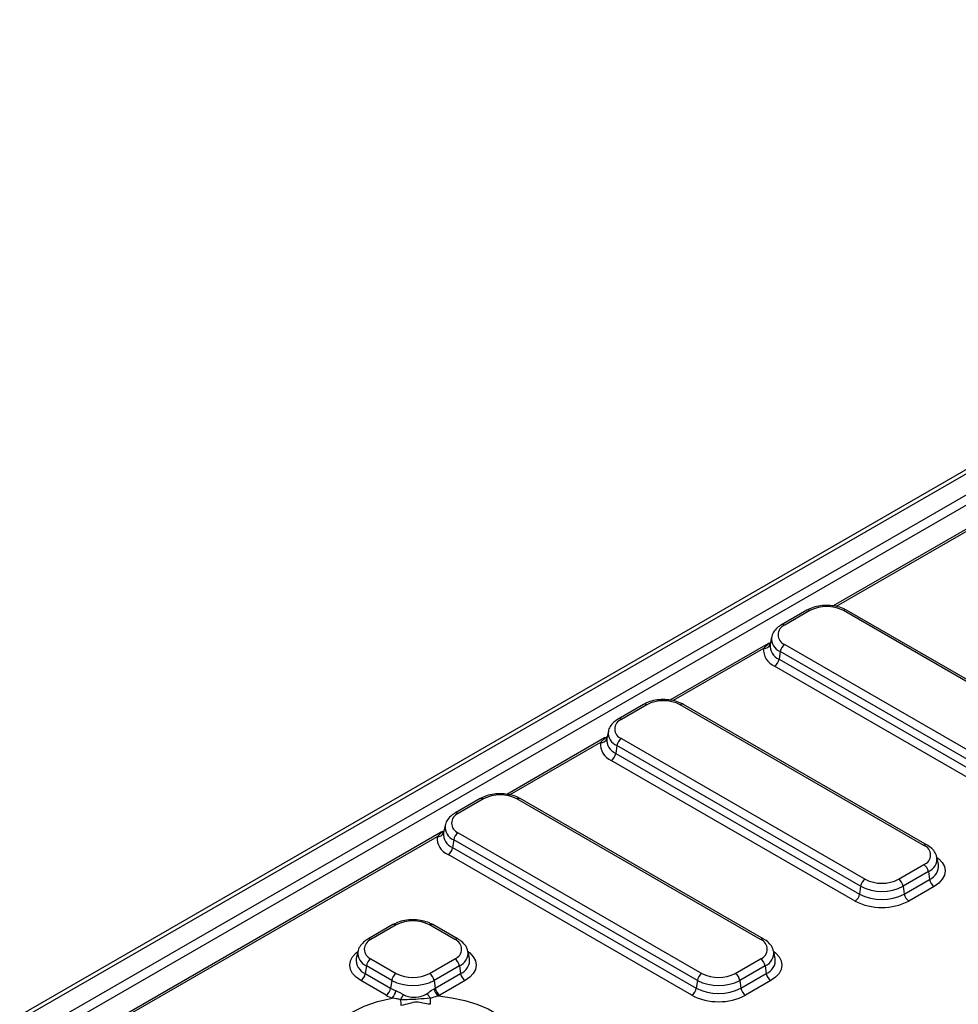
# Model space of a CAD drawing. Units: millimetres. Extents: x 8 to 828, y 1 to 588.
# Drawn here: x 250 to 286, y 151 to 189 of the extents above; entities that cross this region are included whole.
import ezdxf

# ---------------------------------------------------------------- set-up
doc = ezdxf.new("R2010")
doc.units = ezdxf.units.MM

msp = doc.modelspace()

# ---------------------------------------------------------------- linework, layer by layer
at = {"color": 7, "linetype": 'Continuous', "lineweight": 25}
for p, q in [((315.890316, 188.546288), (249.541414, 150.243882)), ((316.140295, 188.521534), (249.791393, 150.219128)), ((250.830853, 150.015772), (313.887774, 186.417757)), ((312.386857, 185.150307), (251.007522, 149.716772)), ((288.460994, 170.40987), (280.816034, 165.996529)), ((279.797147, 165.83315), (278.824875, 165.271869)), ((279.922137, 165.820773), (278.949865, 165.259492)), ((290.575379, 160.412069), (281.206214, 165.820773)), ((290.700369, 160.424446), (281.331204, 165.83315)), ((278.446725, 164.803225), (278.387339, 164.530361)), ((278.296334, 164.541937), (274.540462, 162.373718)), ((278.140685, 164.36755), (278.336982, 164.553517)), ((278.336982, 164.553517), (278.40195, 164.597494)), ((278.949865, 164.51821), (288.31903, 159.109507)), ((278.775774, 164.249022), (278.733778, 163.949748)), ((288.144939, 158.840318), (278.775774, 164.249022)), ((287.928852, 158.271856), (278.559687, 163.68056)), ((278.733778, 163.949748), (288.102943, 158.541044)), ((273.521574, 162.210339), (272.549303, 161.649058)), ((273.646564, 162.197962), (272.674292, 161.636681)), ((284.299806, 156.789258), (274.930642, 162.197962)), ((284.424796, 156.801635), (275.055631, 162.210339)), ((272.061409, 160.930706), (272.126377, 160.974683)), ((272.171153, 161.180414), (272.111766, 160.90755)), ((272.020761, 160.919126), (268.264889, 158.750907)), ((271.865112, 160.744739), (272.061409, 160.930706)), ((272.500201, 160.626211), (272.458205, 160.326937)), ((281.869366, 155.217507), (272.500201, 160.626211)), ((272.674292, 160.895399), (282.043457, 155.486696)), ((272.458205, 160.326937), (281.82737, 154.918233)), ((281.653279, 154.649045), (272.284114, 160.057749)), ((267.246002, 158.587528), (266.27373, 158.026247)), ((267.370992, 158.575151), (266.39872, 158.01387)), ((278.024234, 153.166447), (268.655069, 158.575151)), ((278.149224, 153.178824), (268.780059, 158.587528)), ((265.89558, 157.557603), (265.836193, 157.284739)), ((265.745188, 157.296315), (251.652015, 149.160499)), ((265.589539, 157.121928), (265.785836, 157.307895)), ((265.785836, 157.307895), (265.850804, 157.351872)), ((266.39872, 157.272588), (275.767885, 151.863885)), ((265.589539, 157.121928), (251.777005, 149.148122)), ((266.224629, 157.0034), (266.182633, 156.704126)), ((275.593793, 151.594696), (266.224629, 157.0034)), ((275.377707, 151.026234), (266.008542, 156.434938)), ((266.182633, 156.704126), (275.551798, 151.295422)), ((283.327535, 155.486696), (284.299806, 156.047976)), ((284.861874, 156.062235), (284.802946, 156.332991)), ((284.473898, 155.778788), (283.501626, 155.217507)), ((284.473898, 155.778788), (284.515893, 155.479514)), ((283.543622, 154.918233), (284.515893, 155.479514)), ((281.869366, 155.217507), (281.82737, 154.918233)), ((283.501626, 155.217507), (283.543622, 154.918233)), ((284.689984, 155.210326), (283.717713, 154.649045)), ((263.891501, 153.740105), (262.919229, 153.178824)), ((264.016491, 153.727728), (263.044219, 153.166447)), ((266.27284, 153.166447), (265.300568, 153.727728)), ((266.39783, 153.178824), (265.425558, 153.740105)), ((262.541079, 152.71018), (262.482151, 152.439424)), ((266.834907, 152.439424), (266.77598, 152.71018)), ((278.586301, 152.439424), (278.527373, 152.71018)), ((263.044219, 152.425165), (264.016491, 151.863885)), ((265.300568, 151.863885), (266.27284, 152.425165)), ((277.051962, 151.863885), (278.024234, 152.425165)), ((262.870128, 152.155977), (262.828132, 151.856703)), ((263.8424, 151.594696), (262.870128, 152.155977)), ((266.446931, 152.155977), (265.474659, 151.594696)), ((266.446931, 152.155977), (266.488927, 151.856703)), ((278.198325, 152.155977), (277.226053, 151.594696)), ((278.198325, 152.155977), (278.240321, 151.856703)), ((263.626313, 151.026234), (262.654041, 151.587515)), ((262.828132, 151.856703), (263.800404, 151.295422)), ((263.8424, 151.594696), (263.800404, 151.295422)), ((265.474659, 151.594696), (265.516655, 151.295422)), ((265.516655, 151.295422), (266.488927, 151.856703)), ((266.663018, 151.587515), (265.690746, 151.026234)), ((275.593793, 151.594696), (275.551798, 151.295422)), ((277.226053, 151.594696), (277.268049, 151.295422)), ((277.268049, 151.295422), (278.240321, 151.856703)), ((278.414412, 151.587515), (277.44214, 151.026234))]:
    msp.add_line(p, q, dxfattribs=at)
at = {"color": 8, "linetype": 'Continuous', "lineweight": 25}
for p, q in [((288.305345, 170.235484), (280.934545, 165.980411)), ((278.140685, 164.36755), (274.658972, 162.3576)), ((271.865112, 160.744739), (268.3834, 158.73479))]:
    msp.add_line(p, q, dxfattribs=at)
at = {"color": 8, "linetype": 'Continuous', "lineweight": 25, "flags": 128}
for points in [[(284.804028, 156.32802), (284.871526, 156.274396), (285.006424, 156.128703), (285.089493, 155.970616), (285.117543, 155.806212), (285.089493, 155.641807), (285.006424, 155.48372), (284.871526, 155.338027), (284.689984, 155.210326)], [(262.654041, 151.587515), (262.472499, 151.715216), (262.337601, 151.860909), (262.254532, 152.018996), (262.226483, 152.183401), (262.254532, 152.347805), (262.337601, 152.505892), (262.472499, 152.651585), (262.539997, 152.705209)], [(266.777061, 152.705209), (266.84456, 152.651585), (266.979457, 152.505892), (267.062527, 152.347805), (267.090576, 152.183401), (267.062527, 152.018996), (266.979457, 151.860909), (266.84456, 151.715216), (266.663018, 151.587515)], [(278.528455, 152.705209), (278.595954, 152.651585), (278.730851, 152.505892), (278.813921, 152.347805), (278.84197, 152.183401), (278.813921, 152.018996), (278.730851, 151.860909), (278.595954, 151.715216), (278.414412, 151.587515)], [(263.520586, 146.742045), (263.301958, 146.801246), (262.783574, 146.984092), (262.3212, 147.211555), (261.92625, 147.47802), (261.608473, 147.776908), (261.375715, 148.10084), (261.233721, 148.441821), (261.185997, 148.791433), (261.233721, 149.141044), (261.375715, 149.482025), (261.608473, 149.805958), (261.92625, 150.104846), (262.3212, 150.37131), (262.783574, 150.598773), (263.301958, 150.78162), (263.863554, 150.915336)], [(265.638747, 150.997657), (266.155545, 150.930698), (266.651641, 150.823593), (267.117727, 150.678354), (267.545056, 150.497705), (267.925609, 150.285036), (268.252244, 150.04434), (268.518832, 149.780131), (268.648271, 149.611724)]]:
    msp.add_lwpolyline(points, dxfattribs=at)
at = {"color": 7, "linetype": 'Continuous', "lineweight": 25}
for centre, radius, start, end in [((280.564176, 164.581643), 1.395585, 62.6096722, 117.3903278), ((279.090536, 164.888851), 0.396438, 110.7834208, 249.2165792), ((278.826116, 164.31433), 0.687494, 175.5601435, 247.1987325), ((278.172801, 164.588305), 0.223078, 261.7224153, 342.4053323), ((278.340192, 164.465118), 0.088457, 92.0798303, 119.7236001), ((278.955272, 164.476628), 0.571543, 175.5601435, 247.1987325), ((279.162285, 164.189944), 0.391, 122.9067666, 171.3096049), ((278.347267, 164.008826), 0.391, 302.9067666, 351.3096049), ((274.288603, 160.958832), 1.395585, 62.6096722, 117.3903278), ((272.814963, 161.26604), 0.396438, 110.7834208, 249.2165792), ((272.550543, 160.691519), 0.687494, 175.5601435, 247.1987325), ((271.897228, 160.965494), 0.223078, 261.7224153, 342.4053323), ((272.064619, 160.842307), 0.088457, 92.0798303, 119.7236001), ((272.679699, 160.853817), 0.571543, 175.5601435, 247.1987325), ((272.886712, 160.567133), 0.391, 122.9067666, 171.3096049), ((272.071694, 160.386015), 0.391, 302.9067666, 351.3096049), ((268.01303, 157.336021), 1.395585, 62.6096722, 117.3903278), ((266.53939, 157.643229), 0.396438, 110.7834208, 249.2165792), ((265.621656, 157.342683), 0.223078, 261.7224153, 342.4053323), ((265.789047, 157.219496), 0.088457, 92.0798303, 119.7236001), ((266.404126, 157.231006), 0.571543, 175.5601435, 247.1987325), ((266.61114, 156.944322), 0.391, 122.9067666, 171.3096049), ((266.27497, 157.068708), 0.687494, 175.5601435, 247.1987325), ((284.159136, 156.418617), 0.396438, 290.7834208, 69.2165792), ((265.796122, 156.763204), 0.391, 302.9067666, 351.3096049), ((284.087386, 155.71971), 0.391, 8.6903951, 57.0932334), ((282.255877, 155.158429), 0.391, 122.9067666, 171.3096049), ((282.685496, 156.725826), 1.395585, 242.6096722, 297.3903278), ((283.115115, 155.158429), 0.391, 8.6903951, 57.0932334), ((284.902404, 155.538592), 0.391, 188.6903951, 237.0932334), ((281.440859, 154.977311), 0.391, 302.9067666, 351.3096049), ((282.685496, 156.57441), 1.865288, 242.6096722, 297.3903278), ((282.685496, 156.792632), 1.774003, 242.6096722, 297.3903278), ((283.930133, 154.977311), 0.391, 188.6903951, 237.0932334), ((282.685496, 156.641216), 2.243706, 242.6096722, 297.3903278), ((264.658529, 152.488598), 1.395585, 62.6096722, 117.3903278), ((263.184889, 152.795806), 0.396438, 110.7834208, 249.2165792), ((266.132169, 152.795806), 0.396438, 290.7834208, 69.2165792), ((277.883563, 152.795806), 0.396438, 290.7834208, 69.2165792), ((263.256639, 152.096899), 0.391, 122.9067666, 171.3096049), ((266.06042, 152.096899), 0.391, 8.6903951, 57.0932334), ((277.811814, 152.096899), 0.391, 8.6903951, 57.0932334), ((264.228911, 151.535618), 0.391, 122.9067666, 171.3096049), ((264.658529, 153.103015), 1.395585, 242.6096722, 297.3903278), ((265.088148, 151.535618), 0.391, 8.6903951, 57.0932334), ((275.980305, 151.535618), 0.391, 122.9067666, 171.3096049), ((276.409923, 153.103015), 1.395585, 242.6096722, 297.3903278), ((276.839542, 151.535618), 0.391, 8.6903951, 57.0932334), ((262.441621, 151.915781), 0.391, 302.9067666, 351.3096049), ((264.658529, 153.169821), 1.774003, 242.6096722, 297.3903278), ((266.875438, 151.915781), 0.391, 188.6903951, 237.0932334), ((276.409923, 153.169821), 1.774003, 242.6096722, 297.3903278), ((278.626832, 151.915781), 0.391, 188.6903951, 237.0932334), ((263.413893, 151.3545), 0.391, 302.9067666, 351.3096049), ((264.458231, 152.445633), 1.325037, 240.2339383, 249.6586842), ((263.517068, 151.251871), 0.48302, 315.8346862, 354.2201717), ((264.923682, 152.323191), 1.18656, 297.6008305, 299.9828536), ((265.877023, 151.328296), 0.40755, 187.9873382, 234.2215569), ((265.903166, 151.3545), 0.391, 188.6903951, 237.0932334), ((275.165287, 151.3545), 0.391, 302.9067666, 351.3096049), ((276.409923, 152.951599), 1.865288, 242.6096722, 297.3903278), ((277.65456, 151.3545), 0.391, 188.6903951, 237.0932334), ((264.417596, 152.409793), 1.593852, 240.2339383, 249.6586842), ((261.649149, 152.342328), 2.939561, 329.5854893, 333.9276247), ((263.002367, 150.600142), 1.208809, 1.1746892, 12.130933), ((266.280397, 151.656215), 1.209833, 207.7424949, 218.2439757), ((269.102671, 150.651929), 3.78109, 176.1271328, 179.6286925), ((264.977475, 152.26251), 1.427282, 297.6008305, 299.9828536), ((276.409923, 153.018405), 2.243706, 242.6096722, 297.3903278)]:
    msp.add_arc(centre, radius, start, end, dxfattribs=at)
at = {"color": 8, "linetype": 'Continuous', "lineweight": 25}
for centre, radius, start, end in [((279.848925, 165.718733), 0.125587, 54.341062, 114.3484796), ((281.279426, 165.718733), 0.125587, 65.6515204, 125.658938), ((278.876653, 165.157454), 0.125586, 54.340864, 114.3507877), ((278.973215, 164.741753), 0.530817, 174.1857452, 248.1636645), ((278.293266, 164.742124), 0.193607, 283.0498329, 302.7443917), ((273.573352, 162.095922), 0.125587, 54.341062, 114.3484796), ((275.003854, 162.095922), 0.125587, 65.6515204, 125.658938), ((272.601081, 161.534643), 0.125586, 54.340864, 114.3507877), ((272.017693, 161.119313), 0.193607, 283.0498329, 302.7443917), ((272.697642, 161.118942), 0.530817, 174.1857452, 248.1636645), ((267.297779, 158.473111), 0.125587, 54.341062, 114.3484796), ((268.728281, 158.473111), 0.125587, 65.6515204, 125.658938), ((266.325508, 157.911832), 0.125586, 54.340864, 114.3507877), ((266.422069, 157.496131), 0.530817, 174.1857452, 248.1636645), ((265.74212, 157.496502), 0.193607, 283.0498329, 302.7443917), ((284.372649, 156.690929), 0.12237, 64.7638724, 126.5311845), ((284.265078, 156.276955), 0.540163, 292.7422207, 6.5267485), ((284.30984, 155.995925), 0.556003, 291.7525347, 6.8494792), ((263.943279, 153.625688), 0.125587, 54.341062, 114.3484796), ((265.37378, 153.625688), 0.125587, 65.6515204, 125.658938), ((262.971377, 153.068119), 0.12237, 53.4687818, 115.2364821), ((266.346053, 153.064406), 0.125589, 65.6545142, 125.6586812), ((278.097076, 153.068118), 0.12237, 64.7638724, 126.5311845), ((263.067569, 152.648708), 0.530817, 174.1857452, 248.1636645), ((266.238112, 152.654144), 0.540163, 292.7422207, 6.5267485), ((277.989505, 152.654144), 0.540163, 292.7422207, 6.5267485), ((263.048812, 152.381798), 0.569584, 174.1934006, 247.2045855), ((266.282873, 152.373114), 0.556003, 291.7525347, 6.8494792), ((278.034267, 152.373114), 0.556003, 291.7525347, 6.8494792)]:
    msp.add_arc(centre, radius, start, end, dxfattribs=at)
at = {"color": 7, "linetype": 'Continuous', "lineweight": 25}
for points, knots in [([(281.331204, 165.83315), (281.287658, 165.85607), (281.164596, 165.920845), (280.92811, 165.991322), (280.627806, 166.027736), (280.322932, 166.012101), (280.035132, 165.950557), (279.875219, 165.871666), (279.797147, 165.83315)], [0, 0, 0, 0, 0.099544882, 0.281317916, 0.462471613, 0.643530596, 0.825965902, 1, 1, 1, 1]), ([(278.824875, 165.271869), (278.783473, 165.245802), (278.674094, 165.176934), (278.544251, 165.035765), (278.458899, 164.893363), (278.452433, 164.808305), (278.45114, 164.791294)], [0, 0, 0, 0, 0.219526883, 0.579964721, 0.915994342, 1, 1, 1, 1]), ([(275.055631, 162.210339), (275.012086, 162.233259), (274.889023, 162.298034), (274.652538, 162.368511), (274.352233, 162.404925), (274.047359, 162.38929), (273.75956, 162.327746), (273.599647, 162.248855), (273.521574, 162.210339)], [0, 0, 0, 0, 0.099544882, 0.281317916, 0.462471613, 0.643530596, 0.825965902, 1, 1, 1, 1]), ([(272.549303, 161.649058), (272.507901, 161.622991), (272.398522, 161.554123), (272.268679, 161.412954), (272.183327, 161.270552), (272.17686, 161.185494), (272.175567, 161.168483)], [0, 0, 0, 0, 0.2195268829, 0.5799647215, 0.9159943418, 1, 1, 1, 1]), ([(268.780059, 158.587528), (268.736513, 158.610448), (268.61345, 158.675223), (268.376965, 158.7457), (268.07666, 158.782114), (267.771786, 158.766479), (267.483987, 158.704935), (267.324074, 158.626044), (267.246002, 158.587528)], [0, 0, 0, 0, 0.0995448815, 0.281317916, 0.4624716134, 0.6435305961, 0.8259659016, 1, 1, 1, 1]), ([(266.27373, 158.026247), (266.232328, 158.00018), (266.122949, 157.931312), (265.993106, 157.790143), (265.907754, 157.647741), (265.901288, 157.562683), (265.899995, 157.545672)], [0, 0, 0, 0, 0.219526883, 0.579964721, 0.915994342, 1, 1, 1, 1]), ([(284.792242, 156.338441), (284.784133, 156.37824), (284.762316, 156.485319), (284.646277, 156.639336), (284.519433, 156.745618), (284.435994, 156.795007), (284.424796, 156.801635)], [0, 0, 0, 0, 0.20567691, 0.553363261, 0.940060127, 1, 1, 1, 1]), ([(265.425558, 153.740105), (265.382012, 153.763025), (265.25895, 153.827799), (265.022464, 153.898276), (264.72216, 153.934691), (264.417285, 153.919055), (264.129486, 153.857512), (263.969573, 153.778621), (263.891501, 153.740105)], [0, 0, 0, 0, 0.0995448815, 0.281317916, 0.4624716134, 0.6435305961, 0.8259659016, 1, 1, 1, 1]), ([(262.919229, 153.178824), (262.877827, 153.152757), (262.768448, 153.083889), (262.638605, 152.94272), (262.553253, 152.800318), (262.546787, 152.71526), (262.545494, 152.698248)], [0, 0, 0, 0, 0.219526883, 0.579964721, 0.915994342, 1, 1, 1, 1]), ([(266.765276, 152.71563), (266.757167, 152.755429), (266.73535, 152.862508), (266.61931, 153.016525), (266.492466, 153.122807), (266.409027, 153.172196), (266.39783, 153.178824)], [0, 0, 0, 0, 0.20567691, 0.553363261, 0.940060127, 1, 1, 1, 1]), ([(278.51667, 152.71563), (278.508561, 152.755429), (278.486744, 152.862508), (278.370704, 153.016525), (278.24386, 153.122807), (278.160421, 153.172196), (278.149224, 153.178824)], [0, 0, 0, 0, 0.20567691, 0.553363261, 0.940060127, 1, 1, 1, 1]), ([(263.997633, 151.203228), (264.058004, 151.176247), (264.155506, 151.132673), (264.252602, 151.073071), (264.289579, 151.050373)], [0, 0, 0, 0, 0.6191752182, 1, 1, 1, 1]), ([(265.209636, 151.093039), (265.284799, 151.149786), (265.374717, 151.217673), (265.459512, 151.264054), (265.473426, 151.271665)], [0, 0, 0, 0, 0.835903913, 1, 1, 1, 1]), ([(264.184184, 150.854169), (264.142117, 150.863294), (264.035342, 150.886454), (263.928378, 150.904437), (263.863554, 150.915336)], [0, 0, 0, 0, 0.3939741381, 1, 1, 1, 1]), ([(265.330215, 150.907314), (265.171899, 150.895094), (264.903743, 150.874396), (264.519506, 150.852996), (264.296111, 150.853778), (264.184184, 150.854169)], [0, 0, 0, 0, 0.418330109, 0.708565013, 1, 1, 1, 1]), ([(265.32166, 150.676432), (265.318319, 150.676591), (265.224545, 150.681033), (265.051241, 150.717774), (264.789596, 150.784162), (264.50733, 150.702018), (264.313318, 150.651556), (264.210923, 150.624924)], [0, 0, 0, 0, 0.008839135, 0.248042671, 0.466541732, 0.718452202, 1, 1, 1, 1]), ([(264.289579, 151.050373), (264.35484, 151.021369), (264.487908, 150.962229), (264.739687, 150.934535), (264.994586, 150.971083), (265.147218, 151.057642), (265.209636, 151.093039)], [0, 0, 0, 0, 0.2204806028, 0.4495647757, 0.7749037199, 1, 1, 1, 1]), ([(265.638747, 150.997657), (265.623156, 150.993717), (265.522188, 150.968199), (265.418171, 150.93521), (265.330215, 150.907314)], [0, 0, 0, 0, 0.154416428, 1, 1, 1, 1])]:
    msp.add_open_spline(points, degree=3, knots=knots, dxfattribs=at)

doc.saveas('drawing.dxf')
